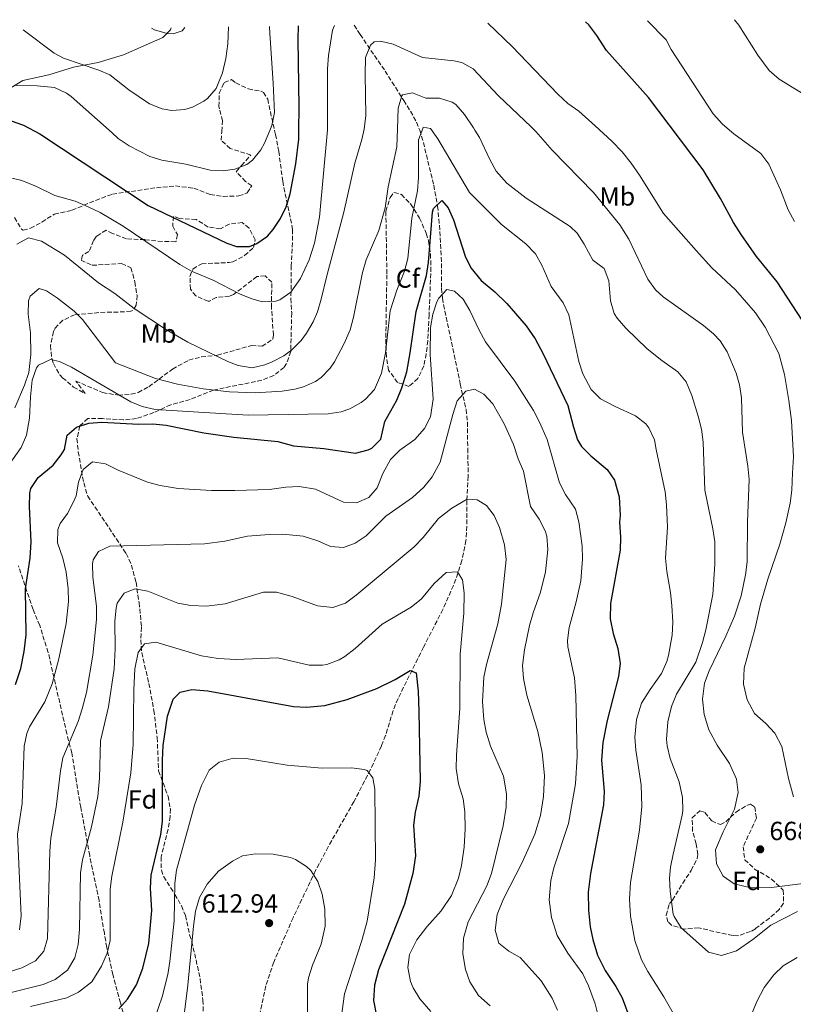
# Model space of a CAD drawing. Units: metres. Extents: x 597215 to 600660, y 4729116 to 4731477.
# Drawn here: x 599549 to 599844, y 4731091 to 4731466 of the extents above; entities that cross this region are included whole.
import ezdxf
from ezdxf.enums import TextEntityAlignment as Align

# ---------------------------------------------------------------- set-up
doc = ezdxf.new("R2010")
doc.units = ezdxf.units.M
doc.header["$MEASUREMENT"] = 0
doc.linetypes.add('DGN Style 3', pattern=[2.435891, 1.739922, -0.695969])
for name, color, linetype, lineweight in [('Acequia de obra', 4, 'Continuous', 0), ('Barranco lineal', 142, 'DGN Style 3', 13), ('Cota de punto acotado terreno', 7, 'Continuous', 0), ('Curva de nivel directora', 30, 'Continuous', 30), ('Curva de nivel intermedia', 30, 'Continuous', 0), ('Etiqueta de uso rústico', 92, 'Continuous', 0), ('Etiqueta de zona arbolada', 92, 'Continuous', 0), ('Línea de cambio de uso (parcela vista)', 92, 'Continuous', 0), ('Punto acotado terreno (símbolo)', 7, 'Continuous', 0), ('Zona arbolada', 92, 'DGN Style 3', 0)]:
    doc.layers.add(name, color=color, linetype=linetype, lineweight=lineweight)
doc.styles.add('Style-Arial', font='arial.ttf')

# ---------------------------------------------------------------- blocks, each defined once
blk = doc.blocks.new('5PATER')
at = {"layer": 'Acequia de obra', "linetype": 'Continuous', "lineweight": 0}
h = blk.add_hatch(color=51, dxfattribs=at)
edge = h.paths.add_edge_path()
edge.add_ellipse((0, 0), major_axis=(-0.11, -0.111), ratio=0.999422, start_angle=0, end_angle=360)

msp = doc.modelspace()

# ---------------------------------------------------------------- linework, layer by layer
at = {"layer": 'Barranco lineal', "color": 142, "linetype": 'DGN Style 3', "lineweight": 13}
msp.add_polyline3d([(599676.66, 4731464.07, 666.76), (599678.88, 4731460.48, 665.84), (599688.39, 4731446.58, 661.65), (599695.49, 4731435.34, 658.88), (599698.06, 4731431.24, 657.38), (599700.36, 4731427.08, 655.7), (599701.6, 4731424.08, 654.93), (599702.98, 4731419.37, 654.3), (599706.93, 4731403.08, 652.77), (599708.39, 4731395.15, 651.49), (599709.3, 4731385.47, 649.06), (599709.8, 4731375.68, 647.56), (599709.91, 4731363.89, 644.99), (599710.22, 4731360.05, 644.14), (599711.12, 4731355.18, 643.37), (599714.16, 4731340.86, 641.9), (599717.01, 4731327.42, 639.4), (599719.21, 4731317.71, 638.06), (599719.72, 4731312.82, 637.56), (599719.88, 4731302.83, 637.07), (599720.06, 4731292.25, 635.85), (599719.55, 4731283.03, 635.19), (599719.57, 4731273.2, 633.33), (599719.2, 4731267.82, 632.04), (599717.62, 4731260.13, 630.19), (599716.13, 4731255.38, 629.6), (599714.43, 4731250.68, 629.41), (599710.41, 4731241.52, 628.89), (599703.03, 4731227.14, 626.24), (599693.31, 4731207.57, 624.27), (599691.47, 4731202.97, 623.51), (599688.58, 4731193.55, 621.75), (599687.03, 4731189.53, 621.11), (599682.8, 4731180.51, 620.08), (599676.52, 4731168.29, 618.74), (599666.72, 4731151.15, 615.49), (599661.93, 4731142.11, 614.25), (599653.37, 4731124.11, 612.61), (599645.98, 4731107.22, 611.7), (599642.95, 4731098.13, 611.24), (599638.06, 4731075.67, 610.05)], dxfattribs=at)
at = {"layer": 'Curva de nivel directora', "color": 30, "linetype": 'Continuous', "lineweight": 30, "flags": 128}
for points, elevation in [([(599545.91, 4731427.64), (599550.62, 4731425.97), (599556.94, 4731422.61), (599598.14, 4731395.4), (599628.11, 4731380.99), (599631.82, 4731379.72), (599636.79, 4731379.76), (599639.5, 4731380.84), (599643.63, 4731383.73), (599645.78, 4731386.2), (599648.56, 4731390.43), (599650.68, 4731394.91), (599652.27, 4731399.84), (599654.33, 4731411.29), (599655.47, 4731420.68), (599655.54, 4731424.04), (599655.72, 4731432.64), (599655.23, 4731458.76), (599655.35, 4731463.76)], 675), ([(599847.26, 4731351.71), (599837.76, 4731366.24), (599829.82, 4731375.95), (599823.97, 4731384.35), (599821.1, 4731388.91), (599816.18, 4731398.06), (599809.54, 4731408.99), (599796.61, 4731426.08), (599788.7, 4731436.51), (599772.75, 4731454.44), (599769.07, 4731460.15), (599766.03, 4731464.12), (599764.7, 4731465.33)], 675), ([(599706.78, 4731394.28), (599709.98, 4731397.32), (599712.38, 4731394.44), (599714.43, 4731389.86), (599718.86, 4731376.12), (599721.07, 4731371.64), (599724.93, 4731366.85), (599730.22, 4731362.44), (599734.7, 4731358.04), (599742.11, 4731349.48), (599745.55, 4731344.54), (599748.59, 4731338.89), (599757.98, 4731319.24), (599760.1, 4731310.92), (599761.69, 4731306.15), (599763.22, 4731303.56), (599766.79, 4731300.05), (599772.94, 4731294.84), (599775.75, 4731290.7), (599777.53, 4731284.44), (599777.91, 4731277.35), (599777.7, 4731274.76), (599778.06, 4731269.08), (599777.91, 4731264.08), (599774.25, 4731243.81), (599774.14, 4731237.91), (599775.25, 4731232.34), (599777.06, 4731226.68), (599777.9, 4731220.92), (599777.28, 4731215.95), (599772.94, 4731199.26), (599771.34, 4731190.84), (599770.86, 4731184.12), (599771.82, 4731172.12), (599771.62, 4731167.12), (599766.58, 4731140.92), (599765.78, 4731133.88), (599765.86, 4731126.92), (599766.54, 4731120.68), (599767.49, 4731115.77), (599769.28, 4731109.83), (599772.2, 4731104.01), (599776.3, 4731097.96), (599778.66, 4731093.55), (599781.2, 4731086.74)], 650), ([(599547.58, 4731212.92), (599549.58, 4731219.08), (599550.94, 4731225.48), (599551.62, 4731231.88), (599551.46, 4731249.4), (599553.18, 4731261.08), (599553.54, 4731267.28), (599552.94, 4731280.76), (599553.08, 4731285.75), (599553.42, 4731287.64), (599556.19, 4731291.8), (599561.98, 4731296.44), (599565.05, 4731300.41), (599566.22, 4731302.44), (599567.3, 4731307.88), (599570.86, 4731311), (599575.5, 4731312.44), (599580.49, 4731312.85), (599594.46, 4731312.12), (599599.98, 4731312.2), (599604.96, 4731311.7), (599619.34, 4731308.76), (599630.73, 4731307.1), (599647.58, 4731305.48), (599653.46, 4731303.8), (599665.02, 4731302.76), (599677.1, 4731301.08), (599681.9, 4731302.25), (599683.3, 4731303), (599686.74, 4731306.36), (599688.3, 4731313.16), (599692.9, 4731321.24), (599694.75, 4731325.88), (599696.63, 4731332.03), (599697.98, 4731339.21), (599700.27, 4731355.04), (599704.18, 4731368.76), (599704.91, 4731373.7), (599706.46, 4731392.85), (599706.78, 4731394.28)], 650), ([(599586.94, 4731089.4), (599590.33, 4731093.06), (599593.74, 4731098.58), (599596.11, 4731104.92), (599598.34, 4731114.28), (599599.52, 4731126.87), (599599.02, 4731135.32), (599599.32, 4731140.31), (599603.02, 4731155.8), (599603.58, 4731160.77), (599603.58, 4731184.12), (599603.9, 4731189.72), (599605.5, 4731200.92), (599607.62, 4731207.32), (599610.34, 4731209.96), (599614.74, 4731211.08), (599620.82, 4731210.52), (599653.5, 4731204.6), (599658.5, 4731204.34), (599665.39, 4731204.96), (599673.94, 4731207.16), (599685.28, 4731211.37), (599692.26, 4731214.84), (599697.94, 4731218.28), (599700.26, 4731217.32), (599700.94, 4731210.33), (599701.26, 4731202.6), (599701.79, 4731175.92), (599701.22, 4731170.43), (599699.9, 4731164.28), (599699.26, 4731159.31), (599699.94, 4731147.64)], 625), ([(599699.94, 4731147.64), (599698.9, 4731140.92), (599695.74, 4731129.24), (599685.82, 4731104.28), (599684.34, 4731098.44), (599683.94, 4731092.6), (599685.1, 4731086.68)], 625)]:
    msp.add_lwpolyline(points, dxfattribs=dict(at, elevation=elevation))
at = {"layer": 'Curva de nivel intermedia', "color": 30, "linetype": 'Continuous', "lineweight": 0, "flags": 128}
for points, elevation in [([(599849.65, 4731436.61), (599838.46, 4731443.47), (599834.69, 4731446.76), (599830.35, 4731452.61), (599823.11, 4731464.11), (599821.43, 4731466.14)], 685), ([(599545.23, 4731406.04), (599550.08, 4731404.85), (599555.63, 4731402.6), (599562.54, 4731399.24), (599570.34, 4731397), (599575.3, 4731394.92), (599579.9, 4731392.68), (599588.58, 4731387.55), (599610.15, 4731372.94), (599614.63, 4731370.34), (599623.1, 4731366.76), (599632.94, 4731361.72), (599637.62, 4731359.86), (599641.74, 4731358.68), (599646.72, 4731358.87), (599648.34, 4731359.48), (599652.49, 4731362.3), (599656.17, 4731367.6), (599659.47, 4731374.7), (599661.46, 4731381), (599663.37, 4731390.9), (599666.43, 4731424.19), (599666.39, 4731447.48), (599666.86, 4731452.45), (599668.39, 4731462.18), (599669.15, 4731463.96)], 670), ([(599547.75, 4731441.08), (599555.91, 4731440.92), (599562.47, 4731440.28), (599567, 4731438.15), (599568.75, 4731436.84), (599584.38, 4731423.01), (599586.75, 4731420.92), (599590.85, 4731418.08), (599598.75, 4731414.09), (599603.31, 4731412.68), (599612.46, 4731411.08), (599621.78, 4731408.84), (599626.76, 4731408.57), (599631.1, 4731409.24), (599635.74, 4731411.04), (599637.9, 4731412.68), (599641.09, 4731416.57), (599642.51, 4731419.08), (599644.48, 4731423.88), (599645.31, 4731425.88), (599646.25, 4731430.81), (599645.78, 4731441.94), (599644.43, 4731460.98), (599644.4, 4731463.6)], 680), ([(599550.59, 4731462.26), (599562.3, 4731453.43), (599565.95, 4731451.48), (599579.39, 4731446.88), (599583.55, 4731445.08), (599590.79, 4731439.48), (599598.71, 4731434.04), (599603.43, 4731432.15), (599607.19, 4731431.56), (599612.13, 4731431.91), (599614.99, 4731432.76), (599619.4, 4731435.07), (599620.71, 4731436.12), (599624.03, 4731439.88), (599626.48, 4731445.94), (599627.74, 4731451.41), (599628.55, 4731456.92), (599628.71, 4731463.38)], 685), ([(599599.47, 4731462.96), (599600.51, 4731462.28), (599605.38, 4731460.84), (599607.67, 4731460.76), (599611.11, 4731461.96), (599612.16, 4731463.14)], 690), ([(599838.38, 4731338.99), (599833.15, 4731348.98), (599829.54, 4731354.43), (599821.84, 4731363.28), (599812.8, 4731371.6), (599806.94, 4731378.19), (599794.46, 4731392.35), (599785.27, 4731406.96), (599782.12, 4731411.5), (599778.64, 4731415.78), (599774.7, 4731419.85), (599768.35, 4731425.67), (599762.18, 4731431.32), (599757.95, 4731434.28), (599754.19, 4731437.8), (599736.85, 4731455.94), (599727.55, 4731464.8)], 670), ([(599844.34, 4731389.31), (599841.98, 4731393.73), (599839.06, 4731401.39), (599834.54, 4731411.07), (599831.57, 4731415.14), (599821.18, 4731422.67), (599816.87, 4731426.37), (599813.39, 4731430.27), (599797.34, 4731454.81), (599795.47, 4731458.43), (599788.35, 4731465.67)], 680), ([(599680.75, 4731445.24), (599680.95, 4731451.8), (599682.78, 4731456.4), (599684.27, 4731457.72), (599686.59, 4731457.96), (599691.45, 4731456.82), (599702.69, 4731451.71), (599714.59, 4731450.51), (599717.59, 4731449.88), (599721.91, 4731447.36), (599731.59, 4731437.15), (599743.98, 4731425.32), (599745.82, 4731423.56), (599752.06, 4731416.44), (599767.81, 4731400.32), (599777.85, 4731388.04), (599781.18, 4731382.51), (599788.42, 4731367.31), (599791.37, 4731363.23), (599794.3, 4731360.59), (599809.7, 4731349.71), (599813.54, 4731346.54), (599815.98, 4731343.87), (599818.68, 4731339.65), (599822.15, 4731331.45), (599823.38, 4731327.07), (599824.17, 4731322.12), (599824.5, 4731308.99), (599826.58, 4731296.03), (599827.07, 4731291.05), (599826.42, 4731274.91), (599826.26, 4731259.63), (599825.73, 4731254.66), (599824.06, 4731246.67), (599821.54, 4731238.91), (599818.22, 4731231.31), (599811.78, 4731218.11), (599810.07, 4731213.43), (599809.31, 4731207.29), (599809.98, 4731201.56), (599811.65, 4731195.72), (599814.84, 4731189.86), (599819.54, 4731182.83), (599822.26, 4731176.83), (599822.82, 4731171.83), (599821.54, 4731165.49), (599817.18, 4731156.75), (599814.3, 4731149.95), (599814.58, 4731144.59), (599817.22, 4731139.87), (599821.35, 4731136.99), (599827.68, 4731135.53), (599835.57, 4731135.57), (599847.7, 4731137.07)], 665), ([(599548.17, 4731380.62), (599552.62, 4731383), (599557.45, 4731381.75), (599566.3, 4731376.44), (599579.22, 4731365.96), (599585.42, 4731361.8), (599592.82, 4731356.2), (599605.09, 4731348.02), (599613.26, 4731343.34), (599628.78, 4731335.8), (599632.42, 4731334.44), (599637.82, 4731333.56), (599642.64, 4731334.65), (599645.34, 4731335.8), (599649.77, 4731338.15), (599652.82, 4731340.36), (599656.38, 4731343.9), (599658.46, 4731346.76), (599660.95, 4731351.12), (599662.58, 4731354.92), (599664.09, 4731359.68), (599666.14, 4731368.52), (599672.7, 4731392.84), (599676.9, 4731411.48), (599679.58, 4731420.52), (599680.48, 4731424.4), (599681.11, 4731429.64), (599680.75, 4731445.24)], 665), ([(599657.34, 4731326.28), (599661.88, 4731328.34), (599663.98, 4731329.88), (599667.52, 4731333.47), (599669.1, 4731335.8), (599672.78, 4731342.76), (599675.06, 4731347.96), (599676.41, 4731352.78), (599679.82, 4731369.88), (599681.2, 4731374.68), (599685.98, 4731385.88), (599688.46, 4731394.52), (599689.62, 4731402.44), (599692.86, 4731417.72), (599693.11, 4731424.58), (599693.39, 4731432.44), (599694.8, 4731437.2), (599695.07, 4731437.48), (599698.79, 4731438.28), (599703.87, 4731436.28), (599709.15, 4731436.28), (599713.92, 4731434.78), (599715.31, 4731433.8), (599718.62, 4731430.01), (599722.02, 4731425), (599722.62, 4731424.12), (599724.34, 4731421.24), (599728.26, 4731412.84), (599730.71, 4731408.48), (599734.8, 4731403.84), (599742.18, 4731398.12), (599758.84, 4731387.43), (599761.58, 4731384.84), (599764.26, 4731380.61), (599767.5, 4731374.6), (599771.82, 4731371.32), (599773.64, 4731366.63), (599774.22, 4731359), (599775.7, 4731354.2), (599776.78, 4731352.44), (599780.07, 4731348.64), (599788.26, 4731340.75), (599793.82, 4731336.27), (599799.92, 4731332.03), (599803.13, 4731328.21), (599805.2, 4731322.95), (599807.7, 4731315.07), (599808.92, 4731310.22), (599809.5, 4731305.23), (599810.14, 4731286.91), (599813.22, 4731272.27), (599813.96, 4731267.32), (599814.04, 4731258.8), (599813.22, 4731247.15), (599810.62, 4731233.71), (599809.31, 4731228.89), (599806.72, 4731221.4), (599799.34, 4731209.23), (599797.49, 4731204.59), (599796.06, 4731198.67), (599795.56, 4731192.07), (599795.82, 4731189.55), (599797.02, 4731184.7), (599800.42, 4731175.87), (599801.66, 4731169.95), (599801.77, 4731164.94), (599801.5, 4731163.15), (599798.06, 4731148.27), (599797.12, 4731143.34), (599796.74, 4731139.15), (599796.98, 4731134.17), (599798.18, 4731125.5), (599798.46, 4731124.51), (599801.14, 4731120.28), (599802.14, 4731119.31), (599811.58, 4731110.99), (599816.5, 4731109.71), (599822.22, 4731111.47), (599828.42, 4731115.79), (599835.3, 4731121.31), (599845.46, 4731126.43)], 660), ([(599541.38, 4731291.48), (599549.78, 4731303.24), (599551.74, 4731307.84), (599553, 4731314.41), (599553.3, 4731322.52), (599553.94, 4731328.84), (599555.55, 4731333.49), (599556.38, 4731334.52), (599560.92, 4731336.68), (599564.34, 4731335.96), (599568.9, 4731333.85), (599591.57, 4731320.62), (599595.9, 4731318.84), (599600.78, 4731317.66), (599636.26, 4731315.48), (599666.7, 4731316.04), (599671.62, 4731316.81), (599674.98, 4731317.88), (599679.32, 4731320.31), (599680.94, 4731321.64), (599684.35, 4731325.32), (599686.99, 4731331.45), (599688.52, 4731339.21), (599690.38, 4731355.24), (599692.82, 4731363.08), (599695.78, 4731370.36), (599697.04, 4731375.21), (599698.55, 4731390.52), (599700.7, 4731401), (599701.07, 4731405.99), (599701.14, 4731420.36), (599702.74, 4731424.72), (599702.91, 4731425.16), (599705.64, 4731424.76), (599708.5, 4731420.77), (599720.54, 4731400.28), (599732.72, 4731388.11), (599742.02, 4731380.76), (599745.62, 4731377), (599748.14, 4731372.68), (599751.7, 4731364.52), (599756.26, 4731358.28), (599758.41, 4731353.74), (599762.22, 4731335.96), (599763.77, 4731331.23), (599766.86, 4731325.32), (599770.4, 4731321.74), (599775.97, 4731318.82), (599783.74, 4731315.31), (599787.68, 4731312.27), (599788.9, 4731310.67), (599791.07, 4731306.11), (599791.7, 4731302.43), (599795.02, 4731286.35), (599795.62, 4731281.39), (599795.94, 4731272.91), (599795.22, 4731260.99), (599795.65, 4731256.02), (599797.1, 4731247.95), (599797.58, 4731242.98), (599797.94, 4731236.67), (599797.69, 4731231.69), (599796.36, 4731224.02), (599795.66, 4731221.71), (599793.63, 4731217.14), (599789.3, 4731211.07), (599786.1, 4731205.8), (599784.14, 4731199.56), (599783.54, 4731192.92), (599783.95, 4731187.94), (599785.98, 4731174.68), (599786.14, 4731166.44), (599785.3, 4731157.4), (599781.88, 4731137.56), (599781.52, 4731131.12), (599781.85, 4731124.65), (599783.46, 4731115.48), (599786.1, 4731108.04), (599788.41, 4731103.59)], 655), ([(599547.3, 4731318.28), (599551.02, 4731326.92), (599552.74, 4731331.72), (599553.46, 4731338.68), (599553.34, 4731346.84), (599552.42, 4731354.04), (599552.56, 4731359), (599553.22, 4731360.84), (599556.66, 4731363.72), (599559.46, 4731362.84), (599563.66, 4731360.1), (599569.91, 4731355.07), (599573.1, 4731351.96), (599585.66, 4731335.4), (599600.9, 4731329.42), (599609.34, 4731327.33), (599619.06, 4731325.56), (599629.16, 4731324.39), (599638.9, 4731324.03), (599649.14, 4731324.6), (599654.07, 4731325.4), (599657.34, 4731326.28)], 660), ([(599699.78, 4731306.28), (599703.46, 4731310.44), (599705.73, 4731314.9), (599706.7, 4731321.56), (599705.62, 4731338.6), (599705.74, 4731348.92), (599706.54, 4731353.96), (599708.11, 4731358.67), (599708.82, 4731360.12), (599711.9, 4731363.32), (599714.78, 4731362.68), (599718.14, 4731359.64), (599720.72, 4731355.34), (599724.22, 4731347.88), (599726.65, 4731343.5), (599737.76, 4731328.49), (599744.94, 4731317.24), (599747.26, 4731312.81), (599750.07, 4731306.29), (599754.78, 4731289.8), (599757.05, 4731285.34), (599760.86, 4731279.72), (599762.15, 4731274.88), (599763.46, 4731265.72), (599763.61, 4731260.71), (599762.95, 4731252.42), (599761.21, 4731244.37), (599758.54, 4731234.68), (599757.83, 4731229.68), (599758.02, 4731227.32), (599760.49, 4731215.53), (599761.07, 4731208.72), (599761.58, 4731185.56), (599760.97, 4731175.14), (599758.22, 4731159.94), (599752.7, 4731143.08), (599751.49, 4731138.22), (599750.95, 4731130.95), (599751.73, 4731124.21), (599753.9, 4731117.3), (599757.95, 4731110.56), (599763.74, 4731102.76), (599765.81, 4731098.2), (599768.39, 4731091.27), (599770.7, 4731082.12)], 645), ([(599843.98, 4731170.11), (599842.02, 4731177.07), (599839.49, 4731189.27), (599836.87, 4731194.39), (599833.46, 4731198.03), (599829.1, 4731201.87), (599826.26, 4731207.03), (599824.91, 4731213.03), (599825.14, 4731219.1), (599829.38, 4731234.35), (599831.36, 4731243.48), (599834.18, 4731253.07), (599838.8, 4731266.35), (599841.04, 4731274.51), (599842.69, 4731281.96), (599843.34, 4731286.91), (599843.54, 4731293.55), (599843.98, 4731299.63), (599843.18, 4731313.47), (599842.22, 4731321.07), (599840.47, 4731331.03), (599838.38, 4731338.99)], 670), ([(599555.18, 4731107.64), (599558.38, 4731111.32), (599559.74, 4731116.14), (599560.66, 4731149.4), (599561.11, 4731154.38), (599563.13, 4731166.18), (599564.7, 4731180.04), (599565.67, 4731184.96), (599571.5, 4731198.84), (599573.03, 4731203.6), (599574.62, 4731209.88), (599577.02, 4731224.04), (599578.46, 4731237.72), (599578.42, 4731242.72), (599577.06, 4731253.8), (599576.98, 4731258.8), (599577.18, 4731260.36), (599579.22, 4731263.64), (599583.54, 4731265.56), (599619.62, 4731266.52), (599627.38, 4731267.56), (599635.94, 4731269.4), (599644.18, 4731270.12), (599649.3, 4731270.2), (599657.14, 4731269.48), (599662.74, 4731267.64), (599667.58, 4731265.48), (599672.5, 4731265.16), (599676.98, 4731266.76), (599681.15, 4731269.52), (599688.63, 4731277.1), (599698.86, 4731284.12), (599703.18, 4731288.12), (599706.36, 4731291.97), (599709.38, 4731297.64), (599714.18, 4731315.8), (599715.9, 4731321), (599719.18, 4731324.68), (599722.5, 4731325.4), (599725.98, 4731323.56), (599729.38, 4731319.87), (599733.74, 4731312.2), (599737.26, 4731304.36), (599739.1, 4731298.84), (599741.08, 4731294.23), (599743.78, 4731280.76), (599747.06, 4731275.96), (599749.38, 4731271.51), (599750.06, 4731269.4), (599750.38, 4731264.4), (599749.5, 4731255.8), (599747.58, 4731248.12), (599744.74, 4731240.28), (599743.38, 4731235.46), (599741.46, 4731226.12), (599740.74, 4731220.2), (599741.09, 4731215.21), (599742.4, 4731208.9), (599746.55, 4731194.99), (599748.27, 4731187.04), (599749.13, 4731178.24), (599748.73, 4731170.26), (599747.59, 4731163.03), (599745.46, 4731155.92), (599740.62, 4731145.16), (599733.46, 4731131.32), (599731.1, 4731125.32), (599730.3, 4731119.4), (599731.74, 4731114.44), (599735.46, 4731111.4), (599739.86, 4731109), (599747.9, 4731100.12), (599752.02, 4731093.4), (599754.09, 4731088.84)], 640), ([(599549.08, 4731119.54), (599549.82, 4731124.77), (599548.42, 4731155.92), (599550.14, 4731167.56), (599550.86, 4731189.4), (599551.88, 4731194.31), (599552.98, 4731196.84), (599558.74, 4731206.35), (599561.58, 4731213.12), (599564.14, 4731222.68), (599566.93, 4731236.16), (599567.74, 4731244.55), (599567.7, 4731249.4), (599566.86, 4731255.72), (599565.62, 4731261), (599563.66, 4731266.92), (599563.73, 4731271.92), (599564.58, 4731274.2), (599567.42, 4731278.12), (599569.76, 4731282.54), (599570.66, 4731284.84), (599571.62, 4731290.04), (599573.34, 4731294.76), (599576.9, 4731297.8), (599581.84, 4731297.02), (599586.7, 4731294.6), (599597.94, 4731290.04), (599602.77, 4731288.75), (599609.54, 4731287.64), (599622.26, 4731286.84), (599631.14, 4731286.82), (599644.3, 4731287.16), (599650.62, 4731288.12), (599655.62, 4731288.34), (599661.84, 4731287.27), (599672.54, 4731282.36), (599677.54, 4731282.1), (599682.14, 4731284.12), (599685.43, 4731287.89), (599687.58, 4731293.32), (599690.42, 4731298.68), (599694.04, 4731302.13), (599699.78, 4731306.28)], 645), ([(599541.9, 4731094.6), (599558.14, 4731098.68), (599562.75, 4731100.58), (599567.46, 4731104.08), (599570.26, 4731108.78), (599571.54, 4731113.86), (599571.95, 4731119.59), (599572.34, 4731141.24), (599573.15, 4731146.17), (599576.62, 4731158.68), (599578.99, 4731170.24), (599579.63, 4731177.27), (599580, 4731191.51), (599583.06, 4731204.36), (599585.14, 4731218.84), (599585.54, 4731226.52), (599585.42, 4731237.08), (599585.95, 4731242.04), (599586.38, 4731243.96), (599588.94, 4731247.72), (599593.06, 4731249.32), (599598, 4731248.51), (599609.46, 4731243.96), (599614.38, 4731243.01), (599620.38, 4731242.78), (599627.45, 4731243.61), (599642.06, 4731248.12), (599647.08, 4731248.14), (599652.96, 4731246.39), (599662.66, 4731242.84), (599668.54, 4731242.2), (599673.25, 4731243.87), (599677.39, 4731246.96), (599699.46, 4731265.32), (599702.87, 4731268.97), (599708.7, 4731276.12), (599713.86, 4731280.12), (599719.66, 4731283.48), (599723.42, 4731283.24), (599727.02, 4731281.08), (599729.98, 4731277.24), (599732.03, 4731272.67), (599733.82, 4731266.12), (599734.46, 4731260.52), (599732.78, 4731243.48), (599731.35, 4731236.09), (599727.02, 4731220.6), (599726.06, 4731215.69), (599725.5, 4731206.28), (599725.98, 4731199.64), (599726.88, 4731194.72), (599728.59, 4731189.45), (599733.46, 4731177.96), (599734.62, 4731171.24), (599734.46, 4731166.24), (599733.35, 4731159.1), (599728.86, 4731140.92), (599727.19, 4731136.2), (599720.06, 4731122.52), (599718.22, 4731116.28), (599718.06, 4731110.36), (599718.98, 4731104.44), (599720.66, 4731099.74), (599723.91, 4731094.48), (599728.4, 4731090.57)], 635), ([(599553.3, 4731090.28), (599567.1, 4731093.64), (599571.64, 4731095.69), (599576.64, 4731099.67), (599580.34, 4731105.64), (599582.5, 4731110.6), (599583.66, 4731115.47), (599583.66, 4731135), (599584.29, 4731139.96), (599588.48, 4731160.47), (599591.49, 4731179.23), (599592.42, 4731190.12), (599592.68, 4731210.88), (599593.1, 4731218.84), (599594.38, 4731225.08), (599596.78, 4731228.36), (599601.06, 4731229.08), (599618.42, 4731223.91), (599624.77, 4731222.81), (599631.54, 4731222.44), (599647.58, 4731223.14), (599659.5, 4731220.28), (599664.5, 4731220.23), (599666.18, 4731220.6), (599670.86, 4731222.36), (599673.02, 4731223.64), (599677.04, 4731226.62), (599687.3, 4731235.96), (599698.3, 4731242.44), (599702.22, 4731245.54), (599707.14, 4731251.4), (599711.66, 4731255.56), (599716.02, 4731255.8), (599717.82, 4731252.76), (599718.53, 4731247.8), (599718.42, 4731240.04), (599717.02, 4731224.44), (599716.88, 4731203.92), (599715.54, 4731185.96), (599715.45, 4731180.95), (599716.41, 4731175.04), (599718.14, 4731169.4), (599718.76, 4731164.43), (599718.87, 4731157.99), (599718.54, 4731151), (599717.54, 4731143.96), (599716.33, 4731139.11), (599713.65, 4731132.5), (599709.7, 4731126.69), (599704.34, 4731120.6), (599700.54, 4731115.64), (599697.74, 4731110.12), (599697.11, 4731105.14), (599698.02, 4731099.87), (599699.02, 4731097.4), (599701.68, 4731093.15), (599705.77, 4731088.44)], 630), ([(599600.7, 4731085.8), (599603.46, 4731093.96), (599605.58, 4731102.52), (599606.43, 4731107.45), (599608.04, 4731122.86), (599608.3, 4731137.24), (599608.92, 4731142.2), (599615.74, 4731166.97), (599618.46, 4731174.44), (599621.42, 4731180.36), (599625.14, 4731183.4), (599630.46, 4731184.84), (599635.47, 4731184.72), (599651.1, 4731182.2), (599664.46, 4731181.08), (599675.54, 4731181.16), (599680.48, 4731180.54), (599681.5, 4731180.12), (599683.66, 4731177.4), (599684.54, 4731173), (599684.74, 4731146.16), (599684.2, 4731139.3), (599681.54, 4731122.84), (599679.5, 4731115.48), (599672.9, 4731095.08), (599671.18, 4731082.12)], 620), ([(599611.3, 4731083), (599613.3, 4731098.36), (599615.42, 4731120.92), (599616.22, 4731126.6), (599617.7, 4731131.8), (599620.66, 4731136.84), (599624.98, 4731141.8), (599630.22, 4731145.64), (599634.06, 4731147.64), (599639.01, 4731148.47), (599645.77, 4731148.31), (599652.32, 4731147.01), (599654.26, 4731146.28), (599658.51, 4731143.66), (599660.06, 4731142.12), (599662.71, 4731137.88), (599664.46, 4731133.01), (599665.45, 4731127.42), (599665.57, 4731120.87), (599664.01, 4731114), (599660.74, 4731106.04), (599659.22, 4731101.25), (599658.82, 4731098.84), (599658.86, 4731072.2)], 615), ([(599515.5, 4731087.08), (599520.98, 4731092.28), (599525.46, 4731095.8), (599532.02, 4731099.32), (599550.06, 4731105), (599555.18, 4731107.64)], 640), ([(599788.41, 4731103.59), (599794.54, 4731094.03), (599798.58, 4731086.83), (599801.22, 4731081.15), (599805.54, 4731070.51), (599807.98, 4731066.11), (599811.06, 4731064.11), (599814.3, 4731065.31), (599817.68, 4731068.99), (599822.42, 4731075.47), (599824.92, 4731079.81), (599829.94, 4731092.19), (599832.74, 4731097.47), (599836.42, 4731102.35), (599840.06, 4731105.76), (599845.33, 4731108.92)], 655)]:
    msp.add_lwpolyline(points, dxfattribs=dict(at, elevation=elevation))
at = {"layer": 'Línea de cambio de uso (parcela vista)', "color": 92, "linetype": 'Continuous', "lineweight": 0}
msp.add_polyline3d([(599606.89, 4731463.07, 690.27), (599606.63, 4731462.28, 690.13), (599603.67, 4731459.32, 689.51), (599588.79, 4731452.76, 687.79), (599579.15, 4731449.88, 685.87), (599569.71, 4731448.12, 684.66), (599560.27, 4731445.16, 683.2), (599550.39, 4731442.92, 681.41), (599535.59, 4731433.96, 677.95), (599528.83, 4731430.28, 676.13), (599523.11, 4731427.16, 675.74), (599517.67, 4731422.92, 675.07), (599517.02, 4731422.03, 674.99), (599515.07, 4731419.32, 674.75), (599512.71, 4731415.4, 674.73), (599505.03, 4731405.4, 676.53), (599496.11, 4731402.52, 678.31)], dxfattribs=at)
at = {"layer": 'Zona arbolada', "color": 92, "linetype": 'DGN Style 3', "lineweight": 0}
for points in [[(599547.18, 4731390.76, 670.12), (599549.9, 4731386.41, 670.06), (599550.54, 4731385.96, 670.17), (599553.3, 4731386.68, 670.99), (599557.64, 4731389.07, 671.69), (599562.42, 4731392.04, 672.92), (599569.1, 4731393.56, 674.25), (599578.06, 4731397.32, 675.27), (599584.54, 4731399.72, 676.35), (599601.3, 4731402.12, 679.17), (599608.54, 4731402.84, 680.21), (599615.54, 4731401.96, 679.88), (599621.78, 4731399.56, 679.83), (599626.74, 4731398.82, 679.75), (599632.68, 4731399.02, 679.7), (599635.9, 4731400.2, 679.73), (599637.58, 4731402.92, 680.34), (599635.26, 4731404.52, 680.5), (599631.63, 4731408.23, 680.93), (599633.74, 4731410.6, 681.09), (599637.3, 4731414.6, 681.93), (599629.35, 4731417.08, 682.81), (599625.95, 4731420.2, 683.16), (599626.18, 4731423.61, 683.36), (599626.47, 4731427.64, 683.59), (599625.27, 4731432.15, 685.55), (599625.11, 4731433.08, 685.69), (599625.19, 4731438.12, 685.59), (599627.11, 4731442.28, 685.56), (599629.91, 4731443.32, 685.35), (599631.51, 4731442.04, 684.74), (599636.31, 4731439.8, 683.88), (599641.14, 4731438.89, 683.02), (599642.03, 4731438.44, 682.86), (599643.67, 4731435.88, 682.56), (599645.19, 4731428.76, 681.26), (599646.32, 4731423.9, 680.71), (599646.67, 4731422.44, 680.54), (599647.9, 4731415.96, 679.86), (599649.38, 4731404.6, 676.76), (599653.18, 4731386.2, 674.64), (599653.15, 4731381.25, 674), (599652.62, 4731372.44, 673.2), (599652.54, 4731359.96, 671.88), (599652.82, 4731354.44, 671.34), (599652.46, 4731339.8, 669.22), (599650.89, 4731335.19, 668.24), (599649.86, 4731333.72, 667.92), (599646.02, 4731330.6, 667.26), (599641.43, 4731328.8, 666.41), (599623.02, 4731325.08, 663.53), (599614.1, 4731321.48, 662.49), (599606.74, 4731319.48, 660.1), (599600.34, 4731316.52, 658.83), (599593.66, 4731314.2, 657.55), (599588.75, 4731313.69, 656.68), (599580.7, 4731314.2, 655.42), (599575.22, 4731314.2, 654.19), (599572.06, 4731311.4, 653.42), (599571.02, 4731306.56, 652.66), (599571.51, 4731301.56, 652.22), (599573.58, 4731289.7, 650.7), (599575.12, 4731284.7, 650.22), (599589.74, 4731262.84, 644.65), (599591.78, 4731258.4, 643.63), (599593.52, 4731251.88, 642.5), (599594.67, 4731244.14, 641.7), (599595.62, 4731234.84, 640.81), (599595.54, 4731234.76, 640.51), (599595.38, 4731229.93, 639.11), (599595.67, 4731225.06, 637.91), (599598.42, 4731213.32, 635.59), (599600.34, 4731203.08, 634.15), (599601.56, 4731192.69, 632.97), (599602.14, 4731180.04, 631.63), (599605.7, 4731170.44, 629.65), (599606.59, 4731165.55, 628.74), (599606.5, 4731162.68, 628.21), (599605.72, 4731157.79, 627.55), (599603.06, 4731147.24, 626.95), (599603.16, 4731142.26, 626.6), (599604.06, 4731139.72, 626.35), (599608.34, 4731133, 625.09), (599610.82, 4731128.59, 624.52), (599612.38, 4731124.92, 624.07), (599613.94, 4731117.56, 623.35), (599614.74, 4731115, 621.19), (599615.86, 4731110.39, 619.68), (599617.9, 4731100.94, 617.08), (599619, 4731092.74, 615.48), (599619.26, 4731085.48, 614.53)], [(599547.18, 4731390.76, 670.12), (599549.9, 4731386.41, 670.06), (599550.54, 4731385.96, 670.17), (599553.3, 4731386.68, 670.99), (599557.64, 4731389.07, 671.69), (599562.42, 4731392.04, 672.92), (599569.1, 4731393.56, 674.25), (599578.06, 4731397.32, 675.27), (599584.54, 4731399.72, 676.35), (599601.3, 4731402.12, 679.17), (599608.54, 4731402.84, 680.21), (599615.54, 4731401.96, 679.88), (599621.78, 4731399.56, 679.83), (599626.74, 4731398.82, 679.75), (599632.68, 4731399.02, 679.7), (599635.9, 4731400.2, 679.73), (599637.58, 4731402.92, 680.34), (599635.26, 4731404.52, 680.5), (599631.63, 4731408.23, 680.93), (599633.74, 4731410.6, 681.09), (599637.3, 4731414.6, 681.93), (599629.35, 4731417.08, 682.81), (599625.95, 4731420.2, 683.16), (599626.18, 4731423.61, 683.36), (599626.47, 4731427.64, 683.59), (599625.27, 4731432.15, 685.55), (599625.11, 4731433.08, 685.69), (599625.19, 4731438.12, 685.59), (599627.11, 4731442.28, 685.56), (599629.91, 4731443.32, 685.35), (599631.51, 4731442.04, 684.74)], [(599631.51, 4731442.04, 684.74), (599636.31, 4731439.8, 683.88), (599641.14, 4731438.89, 683.02), (599642.03, 4731438.44, 682.86), (599643.67, 4731435.88, 682.56), (599645.19, 4731428.76, 681.26), (599646.32, 4731423.9, 680.71), (599646.67, 4731422.44, 680.54), (599647.9, 4731415.96, 679.86), (599649.38, 4731404.6, 676.76), (599653.18, 4731386.2, 674.64), (599653.15, 4731381.25, 674), (599652.62, 4731372.44, 673.2), (599652.54, 4731359.96, 671.88), (599652.82, 4731354.44, 671.34), (599652.46, 4731339.8, 669.22), (599650.89, 4731335.19, 668.24), (599649.86, 4731333.72, 667.92), (599646.02, 4731330.6, 667.26), (599641.43, 4731328.8, 666.41), (599623.02, 4731325.08, 663.53), (599614.1, 4731321.48, 662.49), (599606.74, 4731319.48, 660.1), (599600.34, 4731316.52, 658.83), (599593.66, 4731314.2, 657.55), (599588.75, 4731313.69, 656.68), (599580.7, 4731314.2, 655.42), (599575.22, 4731314.2, 654.19), (599572.06, 4731311.4, 653.42), (599571.02, 4731306.56, 652.66), (599571.51, 4731301.56, 652.22), (599573.58, 4731289.7, 650.7), (599575.12, 4731284.7, 650.22), (599589.74, 4731262.84, 644.65), (599591.78, 4731258.4, 643.63), (599593.52, 4731251.88, 642.5), (599594.67, 4731244.14, 641.7), (599595.62, 4731234.84, 640.81), (599595.54, 4731234.76, 640.51), (599595.38, 4731229.93, 639.11), (599595.67, 4731225.06, 637.91), (599598.42, 4731213.32, 635.59), (599600.34, 4731203.08, 634.15), (599601.56, 4731192.69, 632.97), (599602.14, 4731180.04, 631.63), (599605.7, 4731170.44, 629.65), (599606.59, 4731165.55, 628.74), (599606.5, 4731162.68, 628.21), (599605.72, 4731157.79, 627.55), (599603.06, 4731147.24, 626.95), (599603.16, 4731142.26, 626.6), (599604.06, 4731139.72, 626.35), (599608.34, 4731133, 625.09), (599610.82, 4731128.59, 624.52), (599612.38, 4731124.92, 624.07), (599613.94, 4731117.56, 623.35), (599614.74, 4731115, 621.19), (599615.86, 4731110.39, 619.68), (599617.9, 4731100.94, 617.08), (599619, 4731092.74, 615.48), (599619.26, 4731085.48, 614.53)], [(599697.49, 4731326.46, 656.8), (599693.11, 4731327.98, 657.48), (599689.7, 4731332.63, 658.1), (599688.88, 4731337.71, 658.7), (599688.64, 4731342.67, 659.27), (599688.82, 4731355.09, 660.27), (599689.07, 4731369.39, 661.01), (599688.67, 4731393.16, 662.06), (599690.26, 4731398.42, 660.78), (599691.77, 4731400.28, 659.96), (599694.63, 4731399.6, 659.44), (599698.1, 4731395.95, 658.94), (599701.49, 4731390.59, 658.48), (599704.09, 4731384.78, 658.06), (599704.93, 4731381.86, 657.85), (599705.67, 4731376.87, 657.5), (599705.87, 4731371.88, 657.16), (599705.15, 4731353.76, 655.83), (599704.66, 4731343.84, 654.69), (599704.07, 4731338.89, 654.19), (599703.14, 4731334.27, 653.9), (599700.84, 4731329.47, 655.11), (599697.49, 4731326.46, 656.8)], [(599607.74, 4731391.24, 675.59), (599607.5, 4731387.48, 675.29), (599609.3, 4731384.28, 675.01), (599608.78, 4731381.72, 674.79), (599608.53, 4731381.59, 674.77), (599603.54, 4731381.64, 674.39), (599596.82, 4731382.36, 674.2), (599589.9, 4731382.68, 674.22), (599584.62, 4731384.68, 674.24), (599582.14, 4731385.96, 674.16), (599578.46, 4731383.64, 673), (599577.38, 4731382.04, 672.35), (599575.58, 4731377.8, 670.63), (599573.18, 4731376.44, 670.2), (599572.62, 4731374.52, 669.51), (599576.82, 4731372.6, 669.37), (599588.02, 4731373.24, 670), (599591.58, 4731371.64, 670.12), (599593.1, 4731366.28, 669.25), (599593.9, 4731361.08, 668.65), (599593.62, 4731357.4, 668), (599592.26, 4731355.32, 667.36), (599591.59, 4731355.1, 667.17), (599586.68, 4731354.76, 665.79), (599581.74, 4731354.76, 664.98), (599570.14, 4731353.78, 663.08), (599565.62, 4731351.64, 662.72), (599562.74, 4731348.68, 662.6), (599562.06, 4731347.32, 662.51), (599560.91, 4731342.02, 661.98), (599561.42, 4731337.08, 661.3), (599562.05, 4731335.18, 660.96), (599564.46, 4731330.92, 659.98), (599565.51, 4731329.77, 659.61), (599569.75, 4731326.23, 658.11), (599574.1, 4731323.8, 657.69), (599570.62, 4731328.52, 658.36), (599580.81, 4731324.1, 658.12), (599586.72, 4731323.15, 658.87), (599591.7, 4731323.48, 659.32), (599594.32, 4731324.19, 660.22), (599598.42, 4731326.36, 662.22), (599607.46, 4731333.08, 664.34), (599613.66, 4731336.49, 665.73), (599618.42, 4731337.72, 666.62), (599624.5, 4731338.36, 667.24), (599637.5, 4731342.04, 668.71), (599641.52, 4731341.76, 669.15), (599645.62, 4731344.52, 669.98), (599645.84, 4731346.05, 670.22), (599645.1, 4731356.6, 671.7), (599645.26, 4731366.12, 672.36), (599642.7, 4731368.6, 672.58), (599639.5, 4731368.28, 672.7), (599630.7, 4731361.48, 671.9), (599629.14, 4731360.85, 671.76), (599624.1, 4731360.36, 671.42), (599621.46, 4731358.92, 671.38), (599620.98, 4731358.89, 671.38), (599616.3, 4731360.92, 671.5), (599614.22, 4731363.48, 671.94), (599614.06, 4731368.36, 672.44), (599615.22, 4731371.24, 672.86), (599618.54, 4731373.16, 673.54), (599628.98, 4731373.64, 674.78), (599630.42, 4731373.93, 674.92), (599634.9, 4731376.28, 675.26), (599638.22, 4731379.32, 675.9), (599638.95, 4731382.33, 676.2), (599636.58, 4731386.76, 676.71), (599634.01, 4731388.9, 676.8), (599629.02, 4731388.28, 676.8), (599625.66, 4731386.52, 676.77), (599620.98, 4731387.16, 676.68), (599616.38, 4731390.04, 676.67), (599610.14, 4731390.44, 676.02), (599607.74, 4731391.24, 675.59)], [(599591.24, 4731078.54, 623.21), (599587.56, 4731091.66, 626.6), (599584.7, 4731102.44, 628.63), (599582.36, 4731112.78, 630.39), (599581.45, 4731118.19, 631.26), (599579.42, 4731130.6, 632.83), (599575.86, 4731147.79, 634.12), (599572.46, 4731166.12, 636.67), (599569.06, 4731186.76, 639.07), (599567.18, 4731194.12, 641.17), (599560.06, 4731225.16, 647.89), (599556.82, 4731235.4, 650.53), (599554.3, 4731241.48, 651.19), (599548.71, 4731258.18, 653.23)], [(599581.45, 4731118.19, 631.26), (599579.42, 4731130.6, 632.83), (599575.86, 4731147.79, 634.12), (599572.46, 4731166.12, 636.67), (599569.06, 4731186.76, 639.07), (599567.18, 4731194.12, 641.17), (599560.06, 4731225.16, 647.89), (599556.82, 4731235.4, 650.53), (599554.3, 4731241.48, 651.19), (599548.71, 4731258.18, 653.23)], [(599822.7, 4731117.21, 666.3), (599820.78, 4731117.31, 666.23), (599807.9, 4731120.19, 665.81), (599802.3, 4731119.79, 665.63), (599797.61, 4731121.18, 665.54), (599796.14, 4731122.51, 665.51), (599795.46, 4731125.07, 665.45), (599796.74, 4731129.47, 665.39), (599797.9, 4731130.83, 665.39), (599801.78, 4731137.23, 664.97), (599805.02, 4731142.11, 664.85), (599807.22, 4731146.68, 664.95), (599807.5, 4731148.19, 665.03), (599806.9, 4731152.27, 665.33), (599805.5, 4731157.07, 665.57), (599805.34, 4731162.11, 665.63), (599808.3, 4731164.75, 665.69), (599810.22, 4731164.19, 665.93), (599812.82, 4731160.99, 666.41), (599816.14, 4731159.55, 666.65), (599818.22, 4731160.67, 666.65), (599822.06, 4731164.35, 666.65), (599826.4, 4731167, 667.44), (599827.58, 4731167.31, 667.73), (599829.18, 4731166.27, 668.15), (599829.82, 4731162.03, 668.57), (599824.78, 4731151.15, 668.27), (599825.39, 4731146.19, 668.15), (599829.15, 4731142.62, 668.04), (599835.62, 4731138.83, 668.03), (599840.06, 4731134.59, 667.79), (599840.16, 4731129.6, 667.43), (599838.5, 4731127.23, 667.07), (599834.76, 4731123.94, 666.67), (599829.43, 4731119.91, 666.52), (599827.58, 4731118.83, 666.47), (599822.7, 4731117.21, 666.3)], [(599591.24, 4731078.54, 623.21), (599587.56, 4731091.66, 626.6), (599584.7, 4731102.44, 628.63), (599582.36, 4731112.78, 630.39), (599581.45, 4731118.19, 631.26)]]:
    msp.add_polyline3d(points, dxfattribs=at)
for points in [[(599700.84, 4731329.47, 655.11), (599697.49, 4731326.46, 656.8), (599693.11, 4731327.98, 657.48), (599689.7, 4731332.63, 658.1), (599688.88, 4731337.71, 658.7), (599688.64, 4731342.67, 659.27), (599688.82, 4731355.09, 660.27), (599689.07, 4731369.39, 661.01), (599688.67, 4731393.16, 662.06), (599690.26, 4731398.42, 660.78), (599691.77, 4731400.28, 659.96), (599694.63, 4731399.6, 659.44), (599698.1, 4731395.95, 658.94), (599701.49, 4731390.59, 658.48), (599704.09, 4731384.78, 658.06), (599704.93, 4731381.86, 657.85), (599705.67, 4731376.87, 657.5), (599705.87, 4731371.88, 657.16), (599705.15, 4731353.76, 655.83), (599704.66, 4731343.84, 654.69), (599704.07, 4731338.89, 654.19), (599703.14, 4731334.27, 653.9)], [(599829.82, 4731162.03, 668.57), (599824.78, 4731151.15, 668.27), (599825.39, 4731146.19, 668.15), (599829.15, 4731142.62, 668.04), (599835.62, 4731138.83, 668.03), (599840.06, 4731134.59, 667.79), (599840.16, 4731129.6, 667.43), (599838.5, 4731127.23, 667.07), (599834.76, 4731123.94, 666.67), (599829.43, 4731119.91, 666.52), (599827.58, 4731118.83, 666.47), (599822.7, 4731117.21, 666.3), (599820.78, 4731117.31, 666.23), (599807.9, 4731120.19, 665.81), (599802.3, 4731119.79, 665.63), (599797.61, 4731121.18, 665.54), (599796.14, 4731122.51, 665.51), (599795.46, 4731125.07, 665.45), (599796.74, 4731129.47, 665.39), (599797.9, 4731130.83, 665.39), (599801.78, 4731137.23, 664.97), (599805.02, 4731142.11, 664.85), (599807.22, 4731146.68, 664.95), (599807.5, 4731148.19, 665.03), (599806.9, 4731152.27, 665.33), (599805.5, 4731157.07, 665.57), (599805.34, 4731162.11, 665.63), (599808.3, 4731164.75, 665.69), (599810.22, 4731164.19, 665.93), (599812.82, 4731160.99, 666.41), (599816.14, 4731159.55, 666.65), (599818.22, 4731160.67, 666.65), (599822.06, 4731164.35, 666.65), (599826.4, 4731167, 667.44), (599827.58, 4731167.31, 667.73), (599829.18, 4731166.27, 668.15)]]:
    msp.add_polyline3d(points, close=True, dxfattribs=at)

# ---------------------------------------------------------------- block references
at = {"layer": 'Punto acotado terreno (símbolo)', "color": 7, "linetype": 'Continuous', "lineweight": 0, "xscale": 10, "yscale": 10, "zscale": 10}
for p in [(599831.28, 4731150.14, 668.3), (599644.22, 4731122.04, 612.94)]:
    msp.add_blockref('5PATER', p, dxfattribs=at)

# ---------------------------------------------------------------- texts
at = {"layer": 'Cota de punto acotado terreno', "color": 7, "linetype": 'Continuous', "lineweight": 0, "style": 'Style-Arial'}
for s, p in [('668.30', (599834.78, 4731153.64, 668.3)), ('612.94', (599618.54, 4731126.04, 612.94))]:
    msp.add_text(s, height=7, dxfattribs=at).set_placement(p)
at = {"layer": 'Etiqueta de uso rústico', "color": 92, "linetype": 'Continuous', "lineweight": 0, "style": 'Style-Arial'}
for p in [(599776.84, 4731398.83, 666.39), (599602.08, 4731346.6, 664.14)]:
    msp.add_text('Mb', height=7, dxfattribs=at).set_placement(p, align=Align.MIDDLE_CENTER)
at = {"layer": 'Etiqueta de zona arbolada', "color": 92, "linetype": 'Continuous', "lineweight": 0, "style": 'Style-Arial'}
for s, p in [('Cf', (599697.05, 4731367.55, 654.87)), ('Fd', (599595.99, 4731169.15, 628.43)), ('Fd', (599826.15, 4731138.1, 665.41))]:
    msp.add_text(s, height=7, dxfattribs=at).set_placement(p, align=Align.MIDDLE_CENTER)

doc.saveas('drawing.dxf')
